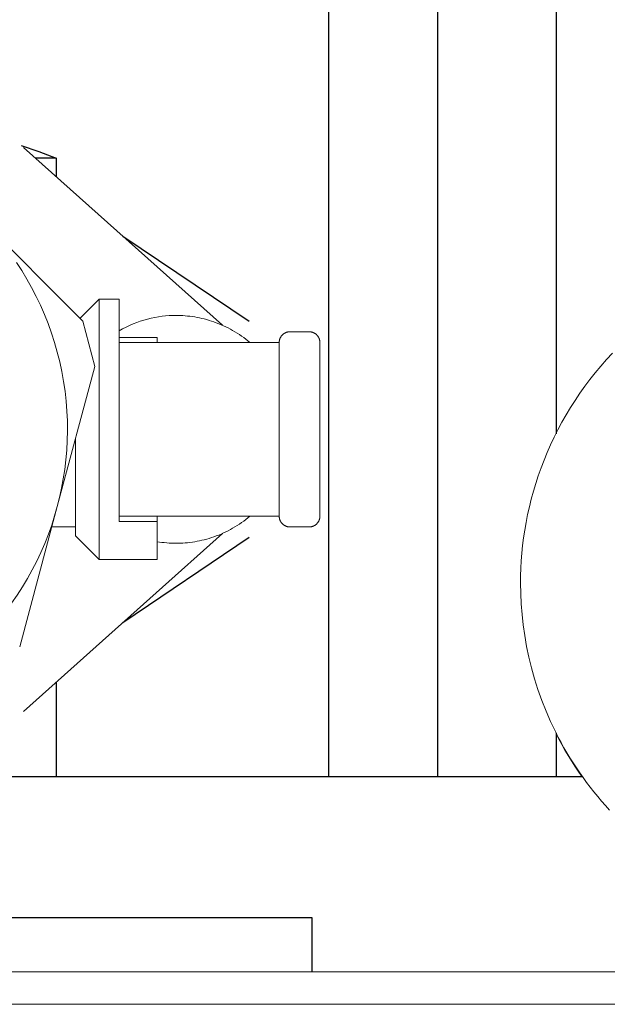
# Model space of a CAD drawing. Units: millimetres. Extents: x -1113 to 1617, y 877 to 4262.
# Drawn here: x 355 to 409, y 985 to 1076 of the extents above; entities that cross this region are included whole.
import ezdxf

# ---------------------------------------------------------------- set-up
doc = ezdxf.new("R2010")
doc.units = ezdxf.units.MM
doc.layers.add('Make2D$Visible$Curves', color=7, linetype='Continuous', true_color=0x000000)

msp = doc.modelspace()

# ---------------------------------------------------------------- linework, layer by layer
at = {"layer": 'Make2D$Visible$Curves', "color": 9, "lineweight": -3, "true_color": 0xbbbbbb}
for points in [[(383.569, 1006.273), (383.569, 1113.457)], [(393.569, 1109.957), (393.569, 1006.273)], [(404.5, 1090.773), (404.5, 1037.866)], [(355.234, 1064.45), (356.848, 1063.882), (358.458, 1063.273)], [(358.458, 1063.273), (356.549, 1063.273)], [(358.458, 1063.273), (358.458, 1061.566)], [(376.22, 1048.215), (364.606, 1056.065)], [(364.607, 1020.482), (376.22, 1028.331)], [(358.458, 1014.981), (358.458, 1006.273)], [(404.5, 1010.282), (404.5, 1006.273)]]:
    msp.add_lwpolyline(points, dxfattribs=at)
at = {"layer": 'Make2D$Visible$Curves', "color": 9, "lineweight": 0, "true_color": 0xbebebe}
for points in [[(373.774, 1047.864), (355.435, 1064.269)], [(360.904, 1048.26), (351.445, 1057.719)], [(354.795, 1053.657), (355.285, 1052.904), (355.753, 1052.132), (356.197, 1051.341), (356.616, 1050.533), (357.009, 1049.709), (357.376, 1048.87), (357.716, 1048.017), (358.027, 1047.152), (358.31, 1046.276), (358.563, 1045.391), (358.786, 1044.497), (358.98, 1043.597), (359.143, 1042.693), (359.275, 1041.784), (359.377, 1040.874), (359.448, 1039.964), (359.489, 1039.054), (359.5, 1038.148), (359.481, 1037.245), (359.433, 1036.348), (359.356, 1035.458), (359.25, 1034.576), (359.118, 1033.704), (358.958, 1032.842), (358.773, 1031.993), (358.563, 1031.156)], [(362.025, 1044.077), (360.904, 1048.26)], [(409.424, 1003.182), (409.053, 1003.591), (408.688, 1004.006), (408.332, 1004.427), (407.983, 1004.854), (407.643, 1005.287), (407.31, 1005.725), (406.986, 1006.169), (406.67, 1006.618), (406.363, 1007.072), (406.065, 1007.53), (405.775, 1007.992), (405.494, 1008.459), (405.222, 1008.929), (404.959, 1009.403), (404.705, 1009.88), (404.46, 1010.361), (403.998, 1011.33), (403.572, 1012.308), (403.183, 1013.294), (402.831, 1014.285), (402.515, 1015.28), (402.235, 1016.276), (401.991, 1017.272), (401.782, 1018.266), (401.607, 1019.256), (401.467, 1020.241), (401.359, 1021.219), (401.283, 1022.189), (401.239, 1023.149), (401.224, 1024.099), (401.232, 1024.782), (401.255, 1025.471), (401.294, 1026.165), (401.349, 1026.864), (401.42, 1027.567), (401.509, 1028.275), (401.615, 1028.985), (401.738, 1029.699), (401.879, 1030.414), (402.038, 1031.131), (402.216, 1031.849), (402.412, 1032.567), (402.627, 1033.284), (402.861, 1034.001), (403.113, 1034.715), (403.385, 1035.427), (403.676, 1036.136), (403.985, 1036.84), (404.314, 1037.54), (404.662, 1038.234), (405.029, 1038.922), (405.414, 1039.602), (405.818, 1040.275), (406.241, 1040.939), (406.681, 1041.595), (407.139, 1042.24), (407.615, 1042.874), (408.107, 1043.497), (408.616, 1044.107), (409.141, 1044.705), (409.682, 1045.29)], [(358.563, 1031.156), (362.025, 1044.077)], [(358.563, 1031.156), (358.318, 1030.299), (358.045, 1029.447), (357.743, 1028.601), (357.413, 1027.764), (357.054, 1026.936), (356.668, 1026.119), (356.255, 1025.314), (355.816, 1024.523), (355.35, 1023.747), (354.86, 1022.987), (354.346, 1022.244), (353.808, 1021.52), (353.248, 1020.815), (352.667, 1020.131), (352.066, 1019.468), (351.445, 1018.828)], [(355.101, 1018.234), (358.563, 1031.156)], [(355.435, 1012.277), (373.775, 1028.683)], [(406.877, 1006.273), (406.545, 1006.752), (406.223, 1007.235), (405.911, 1007.724), (405.609, 1008.217), (405.316, 1008.715), (405.034, 1009.217), (404.762, 1009.723), (404.5, 1010.232)], [(418.144, 988.273), (238.365, 988.273)], [(8, 985.273), (496, 985.273)]]:
    msp.add_lwpolyline(points, dxfattribs=at)
at = {"layer": 'Make2D$Visible$Curves', "color": 40, "lineweight": 0, "true_color": 0xffbf00}
for points in [[(360.656, 1048.509), (362.42, 1050.273)], [(362.42, 1050.273), (364.25, 1050.273)], [(362.42, 1026.273), (362.42, 1026.273), (362.42, 1050.273), (362.42, 1050.273)], [(364.25, 1029.773), (364.25, 1050.273), (364.25, 1050.273)], [(364.25, 1046.744), (367.75, 1046.744)], [(367.75, 1046.744), (367.75, 1046.274)], [(379, 1046.273), (379, 1046.296), (379.001, 1046.318), (379.002, 1046.34), (379.004, 1046.363), (379.006, 1046.386), (379.009, 1046.409), (379.013, 1046.432), (379.017, 1046.455), (379.021, 1046.479), (379.026, 1046.502), (379.032, 1046.525), (379.039, 1046.548), (379.046, 1046.572), (379.053, 1046.595), (379.061, 1046.618), (379.07, 1046.641), (379.08, 1046.664), (379.09, 1046.687), (379.1, 1046.71), (379.112, 1046.733), (379.124, 1046.755), (379.136, 1046.777), (379.149, 1046.799), (379.163, 1046.821), (379.177, 1046.842), (379.192, 1046.863), (379.208, 1046.883), (379.224, 1046.904), (379.24, 1046.923), (379.257, 1046.943), (379.275, 1046.962), (379.293, 1046.98)], [(379.293, 1046.98), (379.309, 1046.996), (379.325, 1047.011), (379.342, 1047.026), (379.359, 1047.041), (379.377, 1047.056), (379.395, 1047.07), (379.414, 1047.084), (379.433, 1047.097), (379.453, 1047.11), (379.473, 1047.123), (379.494, 1047.136), (379.515, 1047.148), (379.536, 1047.159), (379.558, 1047.17), (379.58, 1047.181), (379.603, 1047.191), (379.626, 1047.201), (379.649, 1047.21), (379.673, 1047.218), (379.697, 1047.226), (379.721, 1047.234), (379.745, 1047.24), (379.77, 1047.247), (379.795, 1047.252), (379.82, 1047.257), (379.846, 1047.261), (379.871, 1047.265), (379.897, 1047.268), (379.922, 1047.27), (379.948, 1047.272), (379.974, 1047.273), (380, 1047.273)], [(381.75, 1047.273), (380, 1047.273)], [(381.75, 1047.273), (381.772, 1047.273), (381.795, 1047.272), (381.817, 1047.271), (381.84, 1047.269), (381.863, 1047.267), (381.886, 1047.264), (381.909, 1047.261), (381.932, 1047.257), (381.955, 1047.252), (381.979, 1047.247), (382.002, 1047.241), (382.025, 1047.235), (382.048, 1047.228), (382.072, 1047.22), (382.095, 1047.212), (382.118, 1047.203), (382.141, 1047.194), (382.164, 1047.184), (382.187, 1047.173), (382.209, 1047.162), (382.232, 1047.15), (382.254, 1047.137), (382.276, 1047.124), (382.297, 1047.11), (382.318, 1047.096), (382.339, 1047.081), (382.36, 1047.066), (382.38, 1047.05), (382.4, 1047.033), (382.42, 1047.016), (382.439, 1046.998), (382.457, 1046.98)], [(382.457, 1046.98), (382.475, 1046.962), (382.493, 1046.943), (382.51, 1046.923), (382.526, 1046.904), (382.542, 1046.883), (382.558, 1046.863), (382.573, 1046.842), (382.587, 1046.821), (382.601, 1046.799), (382.614, 1046.777), (382.626, 1046.755), (382.638, 1046.733), (382.65, 1046.71), (382.66, 1046.687), (382.67, 1046.664), (382.68, 1046.641), (382.689, 1046.618), (382.697, 1046.595), (382.704, 1046.572), (382.711, 1046.548), (382.718, 1046.525), (382.724, 1046.502), (382.729, 1046.479), (382.733, 1046.455), (382.737, 1046.432), (382.741, 1046.409), (382.744, 1046.386), (382.746, 1046.363), (382.748, 1046.34), (382.749, 1046.318), (382.75, 1046.296), (382.75, 1046.273)], [(365.784, 1046.273), (364.25, 1046.273)], [(378.478, 1046.273), (365.784, 1046.273)], [(379, 1046.273), (378.478, 1046.273)], [(379, 1046.273), (379, 1030.273)], [(382.75, 1030.273), (382.75, 1046.273)], [(360.25, 1037.452), (360.25, 1030.996), (360.25, 1029.052), (360.25, 1028.588), (360.25, 1028.478), (360.25, 1028.452), (360.25, 1028.445), (360.25, 1028.444), (360.25, 1028.443), (360.25, 1028.443)], [(364.25, 1030.273), (365.784, 1030.273)], [(365.784, 1030.273), (378.478, 1030.273)], [(367.75, 1030.273), (367.75, 1029.773)], [(378.478, 1030.273), (379, 1030.273)], [(379.293, 1029.566), (379.275, 1029.585), (379.257, 1029.604), (379.24, 1029.623), (379.224, 1029.643), (379.208, 1029.663), (379.192, 1029.684), (379.177, 1029.705), (379.163, 1029.726), (379.149, 1029.748), (379.136, 1029.77), (379.124, 1029.792), (379.112, 1029.814), (379.1, 1029.837), (379.09, 1029.859), (379.08, 1029.882), (379.07, 1029.905), (379.061, 1029.928), (379.053, 1029.952), (379.046, 1029.975), (379.039, 1029.998), (379.032, 1030.021), (379.026, 1030.045), (379.021, 1030.068), (379.017, 1030.091), (379.013, 1030.115), (379.009, 1030.138), (379.006, 1030.161), (379.004, 1030.183), (379.002, 1030.206), (379.001, 1030.229), (379, 1030.251), (379, 1030.273)], [(382.457, 1029.566), (382.475, 1029.585), (382.493, 1029.604), (382.51, 1029.623), (382.526, 1029.643), (382.542, 1029.663), (382.558, 1029.684), (382.573, 1029.705), (382.587, 1029.726), (382.601, 1029.748), (382.614, 1029.77), (382.626, 1029.792), (382.638, 1029.814), (382.65, 1029.837), (382.66, 1029.859), (382.67, 1029.882), (382.68, 1029.905), (382.689, 1029.928), (382.697, 1029.952), (382.704, 1029.975), (382.711, 1029.998), (382.718, 1030.021), (382.724, 1030.045), (382.729, 1030.068), (382.733, 1030.091), (382.737, 1030.115), (382.741, 1030.138), (382.744, 1030.161), (382.746, 1030.183), (382.748, 1030.206), (382.749, 1030.229), (382.75, 1030.251), (382.75, 1030.273)], [(360.25, 1029.273), (357.986, 1029.273)], [(367.75, 1029.773), (364.25, 1029.773)], [(367.75, 1026.273), (367.75, 1026.273), (367.75, 1026.274), (367.75, 1026.274), (367.75, 1026.277), (367.75, 1026.287), (367.75, 1026.329), (367.75, 1026.498), (367.75, 1027.183), (367.75, 1029.773)], [(380, 1029.273), (379.974, 1029.274), (379.948, 1029.275), (379.922, 1029.276), (379.897, 1029.279), (379.871, 1029.282), (379.846, 1029.285), (379.82, 1029.29), (379.795, 1029.295), (379.77, 1029.3), (379.745, 1029.306), (379.721, 1029.313), (379.697, 1029.32), (379.673, 1029.328), (379.649, 1029.337), (379.626, 1029.346), (379.603, 1029.356), (379.58, 1029.366), (379.558, 1029.376), (379.536, 1029.387), (379.515, 1029.399), (379.494, 1029.411), (379.473, 1029.423), (379.453, 1029.436), (379.433, 1029.449), (379.414, 1029.463), (379.395, 1029.477), (379.377, 1029.491), (379.359, 1029.506), (379.342, 1029.52), (379.325, 1029.535), (379.309, 1029.551), (379.293, 1029.566)], [(380, 1029.273), (381.75, 1029.273)], [(382.457, 1029.566), (382.439, 1029.548), (382.42, 1029.531), (382.4, 1029.514), (382.38, 1029.497), (382.36, 1029.481), (382.339, 1029.466), (382.318, 1029.451), (382.297, 1029.436), (382.276, 1029.423), (382.254, 1029.409), (382.232, 1029.397), (382.209, 1029.385), (382.187, 1029.374), (382.164, 1029.363), (382.141, 1029.353), (382.118, 1029.344), (382.095, 1029.335), (382.072, 1029.326), (382.048, 1029.319), (382.025, 1029.312), (382.002, 1029.306), (381.979, 1029.3), (381.955, 1029.295), (381.932, 1029.29), (381.909, 1029.286), (381.886, 1029.283), (381.863, 1029.28), (381.84, 1029.277), (381.817, 1029.276), (381.795, 1029.274), (381.772, 1029.274), (381.75, 1029.273)], [(362.42, 1026.273), (360.25, 1028.443)], [(367.75, 1026.273), (362.42, 1026.273)]]:
    msp.add_lwpolyline(points, dxfattribs=at)
at = {"layer": 'Make2D$Visible$Curves', "color": 0, "lineweight": 0}
for points in [[(364.25, 1047.367), (364.568, 1047.543), (364.891, 1047.707), (365.216, 1047.86), (365.545, 1048), (365.876, 1048.128), (366.209, 1048.244), (366.543, 1048.348), (366.877, 1048.44), (367.211, 1048.521), (367.544, 1048.59), (367.876, 1048.647), (368.206, 1048.693), (368.534, 1048.729), (368.86, 1048.754), (369.182, 1048.768), (369.5, 1048.773)], [(369.5, 1048.773), (369.71, 1048.771), (369.922, 1048.765), (370.135, 1048.754), (370.35, 1048.739), (370.566, 1048.719), (370.783, 1048.695), (371.001, 1048.665), (371.22, 1048.631), (371.44, 1048.593), (371.66, 1048.549), (371.881, 1048.5), (372.102, 1048.446), (372.323, 1048.387), (372.544, 1048.322), (372.765, 1048.253), (372.985, 1048.178), (373.205, 1048.098), (373.424, 1048.013), (373.642, 1047.922), (373.858, 1047.826), (374.074, 1047.725), (374.288, 1047.618), (374.5, 1047.507), (374.71, 1047.39), (374.918, 1047.267), (375.124, 1047.14), (375.327, 1047.008), (375.528, 1046.871), (375.726, 1046.728), (375.921, 1046.581), (376.112, 1046.43), (376.301, 1046.273)], [(376.301, 1030.273), (376.113, 1030.117), (375.921, 1029.965), (375.726, 1029.818), (375.528, 1029.676), (375.328, 1029.539), (375.124, 1029.407), (374.918, 1029.279), (374.71, 1029.157), (374.5, 1029.04), (374.288, 1028.928), (374.074, 1028.822), (373.858, 1028.721), (373.642, 1028.625), (373.424, 1028.534), (373.205, 1028.449), (372.985, 1028.369), (372.765, 1028.294), (372.544, 1028.224), (372.323, 1028.16), (372.102, 1028.101), (371.881, 1028.047), (371.661, 1027.998), (371.44, 1027.954), (371.22, 1027.915), (371.001, 1027.881), (370.783, 1027.852), (370.566, 1027.828), (370.35, 1027.808), (370.135, 1027.793), (369.922, 1027.782), (369.71, 1027.775), (369.5, 1027.773)], [(369.5, 1027.773), (369.286, 1027.775), (369.071, 1027.782), (368.854, 1027.793), (368.636, 1027.809), (368.416, 1027.829), (368.195, 1027.855), (367.973, 1027.885), (367.75, 1027.92)]]:
    msp.add_lwpolyline(points, dxfattribs=at)
at = {"layer": 'Make2D$Visible$Curves', "color": 251, "lineweight": -3, "true_color": 0x545454}
for points in [[(346.178, 1006.273), (406.912, 1006.273)], [(282, 993.273), (382, 993.273)], [(382, 993.273), (382, 988.273)]]:
    msp.add_lwpolyline(points, dxfattribs=at)

doc.saveas('drawing.dxf')
